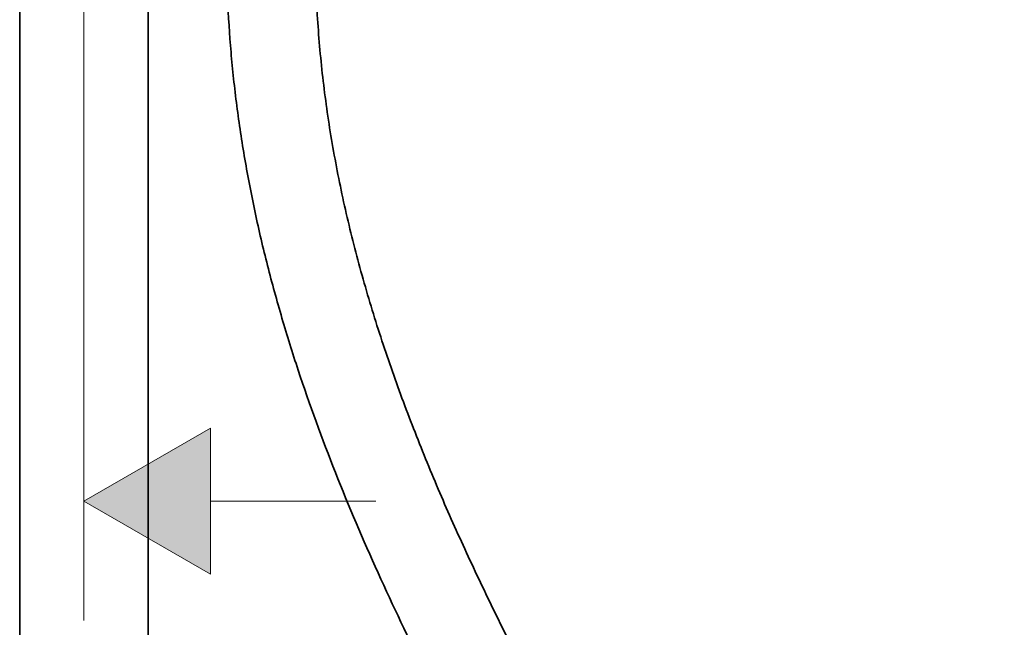
# Model space of a CAD drawing. Units: inches. Extents: x -1113 to 1333, y -304 to 1378.
# Drawn here: x -576 to -408, y 353 to 457 of the extents above; entities that cross this region are included whole.
import ezdxf

# ---------------------------------------------------------------- set-up
doc = ezdxf.new("R2010")
doc.units = ezdxf.units.IN
doc.header["$MEASUREMENT"] = 0
doc.layers.add('Layer 1', color=7, linetype='Continuous')

msp = doc.modelspace()

# ---------------------------------------------------------------- hatches: boundary and pattern name
at = {"layer": 'Layer 1'}
h = msp.add_hatch(color=7, dxfattribs=at)
h.dxf.hatch_style = 2
h.paths.add_polyline_path([(-543.07, 387.28), (-543.07, 362.41), (-564.6, 374.84)])

# ---------------------------------------------------------------- linework, layer by layer
at = {"layer": 'Layer 1', "color": 7, "lineweight": 13}
for points in [[(-564.6, 354.49), (-564.6, 784.37)], [(-543.07, 387.28), (-564.6, 374.84), (-543.07, 362.41), (-543.07, 387.28)], [(-543.07, 374.84), (-514.87, 374.84)]]:
    msp.add_lwpolyline(points, dxfattribs=at)
at = {"layer": 'Layer 1', "color": 7, "lineweight": 35}
for points in [[(-575.55, -48.42), (-575.55, 510.15)], [(-553.66, -48.42), (-553.66, 510.33)]]:
    msp.add_lwpolyline(points, dxfattribs=at)
at = {"layer": 'Layer 1', "color": 7, "lineweight": 0}
for points in [[(-543.07, 387.28), (-543.07, 362.41), (-564.6, 374.84), (-543.07, 387.28)], [(-543.07, 387.28), (-543.07, 362.41), (-564.6, 374.84), (-543.07, 387.28), (-543.07, 387.28)]]:
    msp.add_lwpolyline(points, dxfattribs=at)
at = {"layer": 'Layer 1', "color": 7, "lineweight": 35}
for points, knots in [([(-540.33, 469.56), (-540.33, 466.52), (-540.27, 463.49), (-540.14, 460.45), (-540.01, 457.4), (-539.81, 454.36), (-539.55, 451.32), (-539.28, 448.27), (-538.96, 445.23), (-538.57, 442.19), (-538.17, 439.14), (-537.71, 436.1), (-537.19, 433.07), (-536.67, 430.03), (-536.08, 427), (-535.44, 423.99), (-534.79, 420.96), (-534.09, 417.96), (-533.33, 414.96), (-532.57, 411.97), (-531.74, 408.98), (-530.87, 406.01), (-530.01, 403.04), (-529.08, 400.09), (-528.12, 397.15), (-526.17, 391.27), (-524.04, 385.45), (-521.76, 379.69), (-519.48, 373.94), (-517.05, 368.25), (-514.5, 362.61), (-511.95, 356.99), (-509.3, 351.42), (-506.55, 345.9), (-503.81, 340.39), (-501, 334.94), (-498.13, 329.5), (-495.27, 324.08), (-492.36, 318.7), (-489.42, 313.32), (-486.5, 307.97), (-483.55, 302.63), (-480.59, 297.29), (-477.66, 291.97), (-474.73, 286.65), (-471.82, 281.31), (-468.93, 276), (-466.06, 270.66), (-463.25, 265.3), (-460.45, 259.95), (-457.71, 254.59), (-455.05, 249.17), (-452.41, 243.78), (-449.85, 238.35), (-447.4, 232.86), (-444.97, 227.4), (-442.64, 221.88), (-440.47, 216.3), (-438.3, 210.74), (-436.29, 205.13), (-434.45, 199.46), (-433.54, 196.62), (-432.67, 193.78), (-431.85, 190.92), (-431.03, 188.07), (-430.26, 185.21), (-429.55, 182.33), (-428.83, 179.45), (-428.17, 176.57), (-427.56, 173.66), (-426.96, 170.77), (-426.41, 167.86), (-425.92, 164.94), (-425.42, 162.03), (-424.99, 159.1), (-424.62, 156.17), (-424.25, 153.24), (-423.94, 150.3), (-423.69, 147.36), (-423.45, 144.41), (-423.26, 141.46), (-423.14, 138.51), (-423.01, 135.56), (-422.95, 132.6), (-422.95, 129.65)], [0, 0, 0, 0, 1, 1, 1, 2, 2, 2, 3, 3, 3, 4, 4, 4, 5, 5, 5, 6, 6, 6, 7, 7, 7, 8, 8, 8, 9, 9, 9, 10, 10, 10, 11, 11, 11, 12, 12, 12, 13, 13, 13, 14, 14, 14, 15, 15, 15, 16, 16, 16, 17, 17, 17, 18, 18, 18, 19, 19, 19, 20, 20, 20, 21, 21, 21, 22, 22, 22, 23, 23, 23, 24, 24, 24, 25, 25, 25, 26, 26, 26, 27, 27, 27, 28, 28, 28, 28]), ([(-525.21, 469.56), (-525.21, 466.03), (-525.12, 462.5), (-524.93, 458.98), (-524.74, 455.44), (-524.45, 451.9), (-524.07, 448.37), (-523.69, 444.82), (-523.21, 441.28), (-522.65, 437.75), (-522.07, 434.2), (-521.4, 430.67), (-520.65, 427.15), (-519.9, 423.6), (-519.05, 420.08), (-518.13, 416.58), (-517.19, 413.06), (-516.19, 409.55), (-515.1, 406.07), (-514.01, 402.57), (-512.84, 399.09), (-511.61, 395.63), (-510.37, 392.15), (-509.07, 388.7), (-507.7, 385.26), (-506.33, 381.81), (-504.91, 378.38), (-503.44, 374.98), (-501.96, 371.55), (-500.42, 368.16), (-498.85, 364.77), (-497.27, 361.38), (-495.66, 358), (-494, 354.64), (-492.35, 351.27), (-490.66, 347.92), (-488.94, 344.58), (-487.22, 341.23), (-485.47, 337.89), (-483.7, 334.56), (-481.93, 331.22), (-480.13, 327.89), (-478.33, 324.57), (-476.52, 321.24), (-474.7, 317.91), (-472.87, 314.58), (-471.03, 311.26), (-469.2, 307.93), (-467.36, 304.59), (-465.52, 301.26), (-463.67, 297.92), (-461.84, 294.58), (-460, 291.23), (-458.17, 287.86), (-456.35, 284.5), (-454.53, 281.13), (-452.72, 277.75), (-450.93, 274.36), (-449.13, 270.95), (-447.36, 267.54), (-445.62, 264.11), (-443.87, 260.67), (-442.15, 257.22), (-440.46, 253.75), (-438.77, 250.27), (-437.12, 246.77), (-435.51, 243.26), (-433.89, 239.73), (-432.32, 236.18), (-430.8, 232.61), (-429.27, 229.02), (-427.8, 225.42), (-426.38, 221.79), (-424.96, 218.14), (-423.61, 214.48), (-422.31, 210.79), (-421.02, 207.09), (-419.8, 203.37), (-418.66, 199.61), (-417.51, 195.86), (-416.44, 192.08), (-415.45, 188.27), (-414.47, 184.45), (-413.57, 180.61), (-412.76, 176.76), (-411.96, 172.89), (-411.24, 169.01), (-410.63, 165.11), (-410.01, 161.2), (-409.49, 157.29), (-409.08, 153.36), (-408.66, 149.42), (-408.35, 145.47), (-408.14, 141.52), (-407.93, 137.56), (-407.83, 133.6), (-407.83, 129.65)], [0, 0, 0, 0, 1, 1, 1, 2, 2, 2, 3, 3, 3, 4, 4, 4, 5, 5, 5, 6, 6, 6, 7, 7, 7, 8, 8, 8, 9, 9, 9, 10, 10, 10, 11, 11, 11, 12, 12, 12, 13, 13, 13, 14, 14, 14, 15, 15, 15, 16, 16, 16, 17, 17, 17, 18, 18, 18, 19, 19, 19, 20, 20, 20, 21, 21, 21, 22, 22, 22, 23, 23, 23, 24, 24, 24, 25, 25, 25, 26, 26, 26, 27, 27, 27, 28, 28, 28, 29, 29, 29, 30, 30, 30, 31, 31, 31, 32, 32, 32, 32])]:
    msp.add_open_spline(points, degree=3, knots=knots, dxfattribs=at)

doc.saveas('drawing.dxf')
